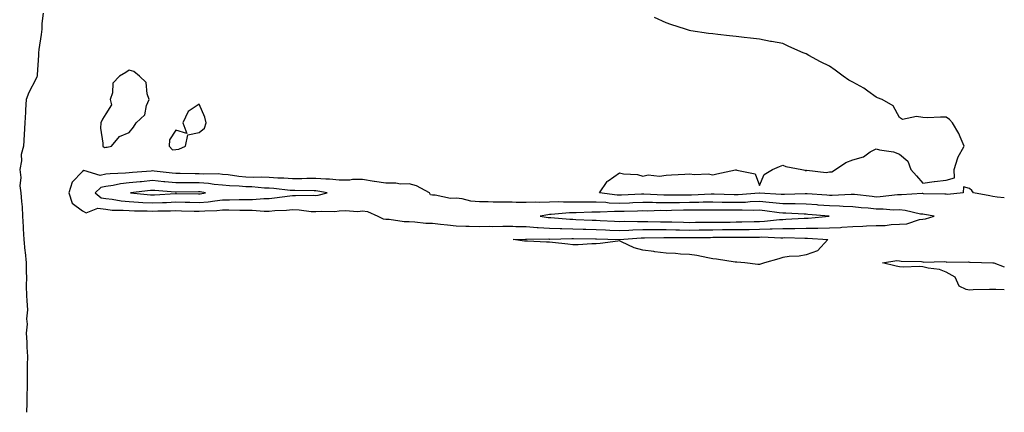
# Model space of a CAD drawing. Units: inches. Extents: x 881363 to 884003, y 7258298 to 7260938.
# Drawn here: x 883581 to 884003, y 7258298 to 7258466 of the extents above; entities that cross this region are included whole.
import ezdxf

# ---------------------------------------------------------------- set-up
doc = ezdxf.new("R2010")
doc.units = ezdxf.units.IN
doc.header["$MEASUREMENT"] = 0
doc.layers.add('Contour_88137258', color=7, linetype='Continuous', true_color=0x45e285)

msp = doc.modelspace()

# ---------------------------------------------------------------- linework, layer by layer
at = {"layer": 'Contour_88137258'}
for points in [[(883591.16, 7258468.81, 3318), (883590.53, 7258464.4, 3318), (883590.53, 7258461.92, 3318), (883590.32, 7258459.65, 3318), (883589.34, 7258453.21, 3318), (883589.21, 7258451.92, 3318), (883589.09, 7258450.88, 3318), (883588.59, 7258442.46, 3318), (883588.54, 7258441.92, 3318), (883588.46, 7258441.51, 3318), (883588.05, 7258440.61, 3318), (883585.05, 7258434.93, 3318), (883583.88, 7258431.92, 3318), (883583.65, 7258427.52, 3318), (883583.51, 7258426.46, 3318), (883583.31, 7258421.92, 3318), (883583.03, 7258416.94, 3318), (883583.02, 7258416.89, 3318), (883582.67, 7258411.92, 3318), (883581.66, 7258408.31, 3318), (883581.81, 7258405.68, 3318), (883581.2, 7258401.92, 3318), (883581.53, 7258398.44, 3318), (883581.09, 7258394.96, 3318), (883581.57, 7258391.92, 3318), (883581.81, 7258388.16, 3318), (883582.13, 7258386, 3318), (883582.35, 7258381.92, 3318), (883582.6, 7258377.37, 3318), (883582.58, 7258376.45, 3318), (883582.87, 7258371.92, 3318), (883583.27, 7258367.13, 3318), (883583.4, 7258366.57, 3318), (883583.92, 7258361.92, 3318), (883583.88, 7258357.76, 3318), (883583.94, 7258356.03, 3318), (883583.91, 7258351.92, 3318), (883584.08, 7258347.96, 3318), (883584.21, 7258345.76, 3318), (883584.39, 7258341.92, 3318), (883584.07, 7258337.94, 3318), (883584.29, 7258335.68, 3318), (883583.84, 7258331.92, 3318), (883584.1, 7258327.96, 3318), (883584.16, 7258325.81, 3318), (883584.4, 7258321.92, 3318), (883584.31, 7258318.19, 3318), (883584.35, 7258315.62, 3318), (883584.25, 7258311.92, 3318), (883584.27, 7258308.14, 3318), (883584.14, 7258305.83, 3318), (883584.16, 7258301.92, 3318), (883584, 7258298, 3318)], [(884003, 7258389.75, 3318), (883999.97, 7258390.01, 3318), (883998.05, 7258390.37, 3318), (883996.81, 7258390.68, 3318), (883989.83, 7258391.92, 3318), (883989.04, 7258392.91, 3318), (883988.05, 7258393.8, 3318), (883985.46, 7258394.51, 3318), (883985.38, 7258391.92, 3318), (883978.69, 7258391.28, 3318), (883978.05, 7258391.3, 3318), (883977.5, 7258391.36, 3318), (883968.4, 7258391.57, 3318), (883968.05, 7258391.61, 3318), (883967.76, 7258391.64, 3318), (883958.96, 7258391.01, 3318), (883958.05, 7258391.08, 3318), (883957.2, 7258391.07, 3318), (883949.82, 7258390.15, 3318), (883948.05, 7258390.13, 3318), (883946.42, 7258390.3, 3318), (883938.79, 7258391.18, 3318), (883938.05, 7258391.26, 3318), (883937.4, 7258391.28, 3318), (883929.23, 7258390.74, 3318), (883928.05, 7258390.77, 3318), (883926.98, 7258390.86, 3318), (883918.54, 7258391.43, 3318), (883918.05, 7258391.47, 3318), (883917.6, 7258391.47, 3318), (883908.8, 7258391.17, 3318), (883908.05, 7258391.18, 3318), (883907.37, 7258391.25, 3318), (883898.12, 7258391.85, 3318), (883898.05, 7258391.86, 3318), (883897.99, 7258391.85, 3318), (883888.91, 7258391.06, 3318), (883888.05, 7258391.04, 3318), (883887.18, 7258391.05, 3318), (883878.67, 7258391.3, 3318), (883878.05, 7258391.31, 3318), (883877.43, 7258391.3, 3318), (883868.97, 7258391, 3318), (883868.05, 7258390.99, 3318), (883867.11, 7258390.98, 3318), (883859.02, 7258390.95, 3318), (883858.05, 7258390.93, 3318), (883857.08, 7258390.94, 3318), (883848.59, 7258391.38, 3318), (883848.05, 7258391.39, 3318), (883847.5, 7258391.37, 3318), (883838.99, 7258390.98, 3318), (883838.05, 7258390.95, 3318), (883837.11, 7258390.98, 3318), (883829.59, 7258391.92, 3318), (883832.86, 7258396.73, 3318), (883832.99, 7258396.98, 3318), (883833.26, 7258397.13, 3318), (883838.05, 7258400.54, 3318), (883839.83, 7258400.13, 3318), (883845.88, 7258399.75, 3318), (883848.05, 7258398.99, 3318), (883850.34, 7258399.63, 3318), (883855.23, 7258399.11, 3318), (883858.05, 7258399.53, 3318), (883860.4, 7258399.57, 3318), (883866.09, 7258399.96, 3318), (883868.05, 7258400.01, 3318), (883870.25, 7258399.71, 3318), (883876.12, 7258399.99, 3318), (883878.05, 7258399.61, 3318), (883879.84, 7258400.13, 3318), (883887.83, 7258401.71, 3318), (883888.05, 7258401.75, 3318), (883888.38, 7258401.59, 3318), (883896.23, 7258400.09, 3318), (883898.05, 7258395.12, 3318), (883900.14, 7258399.83, 3318), (883903.74, 7258401.92, 3318), (883906.71, 7258403.26, 3318), (883908.05, 7258403.78, 3318), (883909.38, 7258403.25, 3318), (883916.25, 7258401.92, 3318), (883917.7, 7258401.57, 3318), (883918.05, 7258401.39, 3318), (883918.38, 7258401.59, 3318), (883926.72, 7258400.59, 3318), (883928.05, 7258400.89, 3318), (883929.11, 7258400.86, 3318), (883930.64, 7258401.92, 3318), (883935.07, 7258404.9, 3318), (883938.05, 7258406.11, 3318), (883942.61, 7258407.36, 3318), (883945.58, 7258409.45, 3318), (883948.05, 7258410.82, 3318), (883949.59, 7258410.38, 3318), (883955.56, 7258409.43, 3318), (883958.05, 7258408.41, 3318), (883961.62, 7258405.48, 3318), (883962.91, 7258401.92, 3318), (883965.32, 7258399.19, 3318), (883968.05, 7258396.12, 3318), (883972.92, 7258396.78, 3318), (883973.13, 7258396.84, 3318), (883978.05, 7258397.36, 3318), (883981.61, 7258398.36, 3318), (883981.54, 7258401.92, 3318), (883983.06, 7258406.91, 3318), (883983.12, 7258406.99, 3318), (883985.84, 7258411.92, 3318), (883984.05, 7258415.92, 3318), (883983.51, 7258417.39, 3318), (883980.84, 7258421.92, 3318), (883979.49, 7258423.37, 3318), (883978.05, 7258424.25, 3318), (883975.6, 7258424.36, 3318), (883970.12, 7258423.99, 3318), (883968.05, 7258424.1, 3318), (883965.33, 7258424.63, 3318), (883959.43, 7258423.3, 3318), (883958.05, 7258424.11, 3318), (883955.34, 7258429.21, 3318), (883950.65, 7258431.92, 3318), (883948.71, 7258432.57, 3318), (883948.05, 7258432.86, 3318), (883944.48, 7258435.49, 3318), (883942.87, 7258436.74, 3318), (883938.05, 7258439.31, 3318), (883936.34, 7258440.21, 3318), (883934.01, 7258441.92, 3318), (883930.52, 7258444.39, 3318), (883928.05, 7258446.1, 3318), (883924.19, 7258448.05, 3318), (883919.26, 7258450.71, 3318), (883918.05, 7258451.35, 3318), (883917.66, 7258451.53, 3318), (883916.88, 7258451.92, 3318), (883910.73, 7258454.6, 3318), (883908.05, 7258455.78, 3318), (883903.3, 7258456.67, 3318), (883902.87, 7258456.74, 3318), (883898.05, 7258457.72, 3318), (883894.27, 7258458.14, 3318), (883891.53, 7258458.44, 3318), (883888.05, 7258458.8, 3318), (883885.31, 7258459.19, 3318), (883880.26, 7258459.71, 3318), (883878.05, 7258460, 3318), (883876.31, 7258460.18, 3318), (883868.67, 7258461.3, 3318), (883868.05, 7258461.37, 3318), (883867.65, 7258461.52, 3318), (883866.44, 7258461.92, 3318), (883860.08, 7258463.95, 3318), (883858.05, 7258464.69, 3318), (883853.05, 7258466.92, 3318)], [(884003, 7258350.48, 3318), (883999.43, 7258350.54, 3318), (883998.05, 7258350.54, 3318), (883996.63, 7258350.49, 3318), (883989.64, 7258350.34, 3318), (883988.05, 7258350.28, 3318), (883986.71, 7258350.58, 3318), (883983.63, 7258351.92, 3318), (883981.91, 7258355.78, 3318), (883978.05, 7258357.96, 3318), (883975.28, 7258359.16, 3318), (883970.34, 7258359.63, 3318), (883968.05, 7258360.24, 3318), (883966.55, 7258360.43, 3318), (883959.87, 7258360.09, 3318), (883958.05, 7258360.27, 3318), (883956.7, 7258360.57, 3318), (883950.85, 7258361.92, 3318), (883957, 7258362.96, 3318), (883958.05, 7258362.84, 3318), (883958.76, 7258362.63, 3318), (883967.5, 7258362.47, 3318), (883968.05, 7258362.36, 3318), (883968.44, 7258362.3, 3318), (883977.51, 7258362.47, 3318), (883978.05, 7258362.4, 3318), (883978.44, 7258362.31, 3318), (883987.63, 7258362.33, 3318), (883988.05, 7258362.27, 3318), (883988.39, 7258362.26, 3318), (883998.06, 7258361.93, 3318), (883998.47, 7258361.92, 3318), (884003, 7258360.24, 3318)]]:
    msp.add_polyline3d(points, dxfattribs=at)
for points in [[(883618.05, 7258411.41, 3319), (883618.53, 7258411.43, 3319), (883620.48, 7258411.92, 3319), (883623.9, 7258416.07, 3319), (883628.05, 7258417.68, 3319), (883629.92, 7258420.05, 3319), (883631.01, 7258421.92, 3319), (883634.72, 7258425.25, 3319), (883635.44, 7258429.31, 3319), (883636.56, 7258431.92, 3319), (883635.67, 7258434.3, 3319), (883635.26, 7258439.13, 3319), (883632.37, 7258441.92, 3319), (883629.94, 7258443.8, 3319), (883628.05, 7258444.38, 3319), (883626.59, 7258443.38, 3319), (883623.91, 7258441.92, 3319), (883621.06, 7258438.91, 3319), (883620.9, 7258434.77, 3319), (883619.92, 7258431.92, 3319), (883620.39, 7258429.58, 3319), (883618.05, 7258425.71, 3319), (883616.56, 7258423.41, 3319), (883615.87, 7258421.92, 3319), (883615.78, 7258419.65, 3319), (883616.77, 7258413.2, 3319), (883616.69, 7258411.92, 3319), (883617.39, 7258411.26, 3319)], [(883648.05, 7258410.41, 3319), (883649.3, 7258410.67, 3319), (883652.08, 7258411.92, 3319), (883653.17, 7258416.79, 3319), (883658.05, 7258417.69, 3319), (883660.33, 7258419.63, 3319), (883661, 7258421.92, 3319), (883660.43, 7258424.3, 3319), (883658.05, 7258429.93, 3319), (883653.3, 7258426.68, 3319), (883651, 7258421.92, 3319), (883652.67, 7258417.3, 3319), (883648.05, 7258418.8, 3319), (883645.31, 7258414.66, 3319), (883645.1, 7258411.92, 3319), (883646.5, 7258410.37, 3319)], [(883968.05, 7258380.69, 3319), (883969.23, 7258380.75, 3319), (883972.9, 7258381.92, 3319), (883968.79, 7258382.65, 3319), (883968.05, 7258382.73, 3319), (883967.15, 7258382.82, 3319), (883960.55, 7258384.42, 3319), (883958.05, 7258384.61, 3319), (883955.4, 7258384.57, 3319), (883951.13, 7258385, 3319), (883948.05, 7258384.97, 3319), (883944.66, 7258385.31, 3319), (883941.7, 7258385.57, 3319), (883938.05, 7258385.95, 3319), (883933.9, 7258386.07, 3319), (883932.37, 7258386.24, 3319), (883928.05, 7258386.34, 3319), (883923.25, 7258386.71, 3319), (883922.88, 7258386.75, 3319), (883918.05, 7258387.13, 3319), (883913.32, 7258387.18, 3319), (883912.8, 7258387.16, 3319), (883908.05, 7258387.22, 3319), (883903.78, 7258387.65, 3319), (883902.21, 7258387.76, 3319), (883898.05, 7258388.15, 3319), (883894.16, 7258388.03, 3319), (883892.12, 7258387.86, 3319), (883888.05, 7258387.74, 3319), (883883.93, 7258387.8, 3319), (883882.12, 7258387.85, 3319), (883878.05, 7258387.91, 3319), (883873.99, 7258387.87, 3319), (883872.17, 7258387.8, 3319), (883868.05, 7258387.76, 3319), (883863.82, 7258387.68, 3319), (883862.29, 7258387.68, 3319), (883858.05, 7258387.6, 3319), (883853.78, 7258387.65, 3319), (883852.24, 7258387.73, 3319), (883848.05, 7258387.78, 3319), (883843.77, 7258387.63, 3319), (883842.4, 7258387.57, 3319), (883838.05, 7258387.43, 3319), (883833.7, 7258387.57, 3319), (883832.21, 7258387.76, 3319), (883828.05, 7258387.92, 3319), (883824.04, 7258387.91, 3319), (883821.98, 7258387.99, 3319), (883818.05, 7258387.97, 3319), (883814.05, 7258387.92, 3319), (883811.92, 7258388.05, 3319), (883808.05, 7258387.98, 3319), (883803.92, 7258387.79, 3319), (883802, 7258387.97, 3319), (883798.05, 7258387.72, 3319), (883793.88, 7258387.75, 3319), (883792.1, 7258387.87, 3319), (883788.05, 7258387.91, 3319), (883784, 7258387.87, 3319), (883781.86, 7258388.11, 3319), (883778.05, 7258388.07, 3319), (883774.42, 7258388.29, 3319), (883770.63, 7258389.34, 3319), (883768.05, 7258389.58, 3319), (883765.67, 7258389.54, 3319), (883759.09, 7258390.88, 3319), (883758.05, 7258390.86, 3319), (883757.19, 7258391.06, 3319), (883756.73, 7258391.92, 3319), (883751.07, 7258394.94, 3319), (883748.05, 7258395.76, 3319), (883744.32, 7258395.65, 3319), (883742.24, 7258396.11, 3319), (883738.05, 7258396.03, 3319), (883733.18, 7258396.79, 3319), (883732.94, 7258396.81, 3319), (883728.05, 7258397.69, 3319), (883723.75, 7258397.62, 3319), (883722.59, 7258397.38, 3319), (883718.05, 7258397.33, 3319), (883713.87, 7258397.74, 3319), (883712.26, 7258397.71, 3319), (883708.05, 7258398.03, 3319), (883704.14, 7258398, 3319), (883702.03, 7258397.94, 3319), (883698.05, 7258397.91, 3319), (883694.32, 7258398.19, 3319), (883691.71, 7258398.26, 3319), (883688.05, 7258398.51, 3319), (883684.73, 7258398.6, 3319), (883681.48, 7258398.49, 3319), (883678.05, 7258398.58, 3319), (883674.99, 7258398.85, 3319), (883670.38, 7258399.6, 3319), (883668.05, 7258399.83, 3319), (883666.13, 7258400, 3319), (883660, 7258399.97, 3319), (883658.05, 7258400.11, 3319), (883656.24, 7258400.11, 3319), (883649.79, 7258400.18, 3319), (883648.05, 7258400.17, 3319), (883646.46, 7258400.33, 3319), (883638.74, 7258401.23, 3319), (883638.05, 7258401.3, 3319), (883637.36, 7258401.24, 3319), (883629.37, 7258400.6, 3319), (883628.05, 7258400.47, 3319), (883626.41, 7258400.29, 3319), (883619.84, 7258400.13, 3319), (883618.05, 7258399.88, 3319), (883615.51, 7258399.38, 3319), (883608.53, 7258401.44, 3319), (883608.05, 7258401.04, 3319), (883603.53, 7258396.44, 3319), (883602.2, 7258391.92, 3319), (883603.64, 7258387.51, 3319), (883608.05, 7258384.19, 3319), (883609.51, 7258383.38, 3319), (883614.63, 7258385.34, 3319), (883618.05, 7258384.87, 3319), (883620.7, 7258384.57, 3319), (883625.4, 7258384.57, 3319), (883628.05, 7258384.32, 3319), (883630.34, 7258384.21, 3319), (883635.73, 7258384.24, 3319), (883638.05, 7258384.14, 3319), (883640.35, 7258384.22, 3319), (883645.71, 7258384.25, 3319), (883648.05, 7258384.34, 3319), (883650.42, 7258384.29, 3319), (883655.86, 7258384.11, 3319), (883658.05, 7258384.05, 3319), (883660.38, 7258384.25, 3319), (883665.58, 7258384.39, 3319), (883668.05, 7258384.63, 3319), (883670.77, 7258384.64, 3319), (883675.41, 7258384.56, 3319), (883678.05, 7258384.58, 3319), (883680.71, 7258384.58, 3319), (883685.89, 7258384.08, 3319), (883688.05, 7258384.09, 3319), (883690.43, 7258384.3, 3319), (883695.44, 7258384.54, 3319), (883698.05, 7258384.79, 3319), (883700.79, 7258384.65, 3319), (883705.98, 7258383.99, 3319), (883708.05, 7258383.87, 3319), (883710.22, 7258384.09, 3319), (883716.06, 7258383.91, 3319), (883718.05, 7258384.18, 3319), (883720.5, 7258384.37, 3319), (883725.98, 7258383.99, 3319), (883728.05, 7258384.21, 3319), (883730.13, 7258384, 3319), (883734.56, 7258381.92, 3319), (883736.91, 7258380.79, 3319), (883738.05, 7258380.65, 3319), (883739.35, 7258380.62, 3319), (883745.8, 7258379.67, 3319), (883748.05, 7258379.63, 3319), (883750.42, 7258379.56, 3319), (883755.1, 7258378.97, 3319), (883758.05, 7258378.89, 3319), (883761.43, 7258378.54, 3319), (883764.36, 7258378.23, 3319), (883768.05, 7258377.86, 3319), (883772.24, 7258377.73, 3319), (883773.73, 7258377.6, 3319), (883778.05, 7258377.49, 3319), (883782.33, 7258377.64, 3319), (883783.65, 7258377.52, 3319), (883788.05, 7258377.64, 3319), (883792.35, 7258377.62, 3319), (883793.7, 7258377.57, 3319), (883798.05, 7258377.55, 3319), (883802.82, 7258377.14, 3319), (883803.21, 7258377.09, 3319), (883808.05, 7258376.74, 3319), (883812.73, 7258376.6, 3319), (883813.36, 7258376.61, 3319), (883818.05, 7258376.48, 3319), (883822.48, 7258376.34, 3319), (883823.64, 7258376.33, 3319), (883828.05, 7258376.21, 3319), (883832.17, 7258376.04, 3319), (883833.96, 7258376.01, 3319), (883838.05, 7258375.86, 3319), (883842.09, 7258375.96, 3319), (883843.88, 7258376.08, 3319), (883848.05, 7258376.18, 3319), (883852.3, 7258376.18, 3319), (883853.76, 7258376.21, 3319), (883858.05, 7258376.21, 3319), (883862.24, 7258376.12, 3319), (883863.87, 7258376.1, 3319), (883868.05, 7258376.01, 3319), (883872.2, 7258376.07, 3319), (883873.87, 7258376.1, 3319), (883878.05, 7258376.16, 3319), (883882.31, 7258376.18, 3319), (883883.77, 7258376.2, 3319), (883888.05, 7258376.22, 3319), (883892.4, 7258376.28, 3319), (883893.7, 7258376.28, 3319), (883898.05, 7258376.32, 3319), (883902.62, 7258376.49, 3319), (883903.52, 7258376.45, 3319), (883908.05, 7258376.65, 3319), (883912.85, 7258376.72, 3319), (883913.26, 7258376.71, 3319), (883918.05, 7258376.79, 3319), (883922.98, 7258376.85, 3319), (883923.13, 7258376.84, 3319), (883928.05, 7258376.9, 3319), (883932.82, 7258377.14, 3319), (883933.35, 7258377.21, 3319), (883938.05, 7258377.5, 3319), (883942.37, 7258377.6, 3319), (883943.9, 7258377.77, 3319), (883948.05, 7258377.89, 3319), (883951.97, 7258378, 3319), (883954.46, 7258378.33, 3319), (883958.05, 7258378.45, 3319), (883961.26, 7258378.71, 3319), (883966.64, 7258380.51, 3319)], [(883708.05, 7258390.85, 3320), (883709.03, 7258390.94, 3320), (883712.81, 7258391.92, 3320), (883708.81, 7258392.68, 3320), (883708.05, 7258392.74, 3320), (883707.24, 7258392.73, 3320), (883699.01, 7258392.88, 3320), (883698.05, 7258392.87, 3320), (883697.02, 7258392.95, 3320), (883689.93, 7258393.8, 3320), (883688.05, 7258393.93, 3320), (883685.98, 7258393.99, 3320), (883680.59, 7258394.46, 3320), (883678.05, 7258394.52, 3320), (883675.19, 7258394.78, 3320), (883671.03, 7258394.91, 3320), (883668.05, 7258395.21, 3320), (883664.45, 7258395.52, 3320), (883662.05, 7258395.92, 3320), (883658.05, 7258396.22, 3320), (883653.76, 7258396.21, 3320), (883652.32, 7258396.19, 3320), (883648.05, 7258396.18, 3320), (883643.34, 7258396.63, 3320), (883642.8, 7258396.67, 3320), (883638.05, 7258397.14, 3320), (883633.28, 7258396.69, 3320), (883632.76, 7258396.63, 3320), (883628.05, 7258396.17, 3320), (883624.24, 7258395.74, 3320), (883621.17, 7258395.04, 3320), (883618.05, 7258394.6, 3320), (883615.81, 7258394.16, 3320), (883613.43, 7258391.92, 3320), (883615.96, 7258389.83, 3320), (883618.05, 7258389.55, 3320), (883620.73, 7258389.24, 3320), (883624.59, 7258388.46, 3320), (883628.05, 7258388.15, 3320), (883632.01, 7258387.96, 3320), (883633.9, 7258387.77, 3320), (883638.05, 7258387.58, 3320), (883642.23, 7258387.74, 3320), (883643.99, 7258387.86, 3320), (883648.05, 7258388.01, 3320), (883652.05, 7258387.92, 3320), (883654.02, 7258387.9, 3320), (883658.05, 7258387.8, 3320), (883661.85, 7258388.12, 3320), (883664.69, 7258388.56, 3320), (883668.05, 7258388.89, 3320), (883671.06, 7258388.91, 3320), (883675.16, 7258389.04, 3320), (883678.05, 7258389.05, 3320), (883680.91, 7258389.06, 3320), (883685.65, 7258389.53, 3320), (883688.05, 7258389.53, 3320), (883690.24, 7258389.72, 3320), (883696.79, 7258390.66, 3320), (883698.05, 7258390.79, 3320), (883699.24, 7258390.73, 3320), (883707.03, 7258390.9, 3320)], [(883658.05, 7258391.54, 3321), (883658.4, 7258391.57, 3321), (883660.66, 7258391.92, 3321), (883658.42, 7258392.29, 3321), (883658.05, 7258392.32, 3321), (883657.65, 7258392.32, 3321), (883648.31, 7258392.18, 3321), (883648.05, 7258392.17, 3321), (883647.76, 7258392.2, 3321), (883639.02, 7258392.89, 3321), (883638.05, 7258392.98, 3321), (883637.08, 7258392.89, 3321), (883628.51, 7258391.92, 3321), (883637.21, 7258391.07, 3321), (883638.05, 7258391.04, 3321), (883638.9, 7258391.07, 3321), (883647.8, 7258391.68, 3321), (883648.05, 7258391.69, 3321), (883648.29, 7258391.68, 3321), (883657.68, 7258391.55, 3321)], [(883918.05, 7258381.07, 3320), (883918.89, 7258381.08, 3320), (883927.94, 7258381.92, 3320), (883918.85, 7258382.72, 3320), (883918.05, 7258382.78, 3320), (883917.18, 7258382.79, 3320), (883909.39, 7258383.26, 3320), (883908.05, 7258383.28, 3320), (883906.54, 7258383.42, 3320), (883900.36, 7258384.22, 3320), (883898.05, 7258384.45, 3320), (883895.6, 7258384.37, 3320), (883890.65, 7258384.52, 3320), (883888.05, 7258384.44, 3320), (883885.49, 7258384.48, 3320), (883880.6, 7258384.47, 3320), (883878.05, 7258384.51, 3320), (883875.49, 7258384.48, 3320), (883870.68, 7258384.55, 3320), (883868.05, 7258384.52, 3320), (883865.49, 7258384.48, 3320), (883860.45, 7258384.31, 3320), (883858.05, 7258384.27, 3320), (883855.67, 7258384.3, 3320), (883850.27, 7258384.15, 3320), (883848.05, 7258384.18, 3320), (883845.87, 7258384.1, 3320), (883840.11, 7258383.98, 3320), (883838.05, 7258383.91, 3320), (883835.99, 7258383.98, 3320), (883829.77, 7258383.64, 3320), (883828.05, 7258383.71, 3320), (883826.27, 7258383.71, 3320), (883819.5, 7258383.38, 3320), (883818.05, 7258383.37, 3320), (883816.62, 7258383.35, 3320), (883808.76, 7258382.62, 3320), (883808.05, 7258382.61, 3320), (883807.39, 7258382.58, 3320), (883804.15, 7258381.92, 3320), (883807.5, 7258381.36, 3320), (883808.05, 7258381.32, 3320), (883808.66, 7258381.3, 3320), (883816.79, 7258380.66, 3320), (883818.05, 7258380.62, 3320), (883819.39, 7258380.58, 3320), (883826.39, 7258380.26, 3320), (883828.05, 7258380.21, 3320), (883829.82, 7258380.14, 3320), (883835.93, 7258379.8, 3320), (883838.05, 7258379.72, 3320), (883840.19, 7258379.78, 3320), (883845.79, 7258379.66, 3320), (883848.05, 7258379.71, 3320), (883850.26, 7258379.71, 3320), (883855.69, 7258379.56, 3320), (883858.05, 7258379.56, 3320), (883860.47, 7258379.5, 3320), (883865.47, 7258379.34, 3320), (883868.05, 7258379.28, 3320), (883870.65, 7258379.32, 3320), (883875.53, 7258379.39, 3320), (883878.05, 7258379.43, 3320), (883880.53, 7258379.44, 3320), (883885.56, 7258379.44, 3320), (883888.05, 7258379.45, 3320), (883890.49, 7258379.48, 3320), (883895.75, 7258379.63, 3320), (883898.05, 7258379.65, 3320), (883900.24, 7258379.73, 3320), (883906.64, 7258380.51, 3320), (883908.05, 7258380.57, 3320), (883909.38, 7258380.59, 3320), (883917.19, 7258381.06, 3320)], [(883898.05, 7258361.31, 3318), (883897.43, 7258361.3, 3318), (883891.86, 7258361.92, 3318), (883888.35, 7258362.21, 3318), (883888.05, 7258362.22, 3318), (883887.7, 7258362.27, 3318), (883879.62, 7258363.49, 3318), (883878.05, 7258363.69, 3318), (883875.91, 7258364.06, 3318), (883871.18, 7258365.05, 3318), (883868.05, 7258365.53, 3318), (883864.29, 7258365.68, 3318), (883862.11, 7258365.97, 3318), (883858.05, 7258366.1, 3318), (883853.25, 7258366.72, 3318), (883852.89, 7258366.76, 3318), (883848.05, 7258367.43, 3318), (883844.45, 7258368.33, 3318), (883838.98, 7258370.99, 3318), (883838.05, 7258371.33, 3318), (883837.43, 7258371.3, 3318), (883829.77, 7258370.2, 3318), (883828.05, 7258370.12, 3318), (883826.23, 7258370.1, 3318), (883820.33, 7258369.63, 3318), (883818.05, 7258369.62, 3318), (883816.02, 7258369.89, 3318), (883809.36, 7258370.61, 3318), (883808.05, 7258370.78, 3318), (883806.9, 7258370.77, 3318), (883798.75, 7258371.23, 3318), (883798.05, 7258371.22, 3318), (883797.39, 7258371.26, 3318), (883792.52, 7258371.92, 3318), (883797.9, 7258372.08, 3318), (883798.05, 7258372.08, 3318), (883798.19, 7258372.07, 3318), (883807.79, 7258372.17, 3318), (883808.05, 7258372.15, 3318), (883808.28, 7258372.15, 3318), (883817.63, 7258372.34, 3318), (883818.05, 7258372.33, 3318), (883818.45, 7258372.32, 3318), (883827.77, 7258372.2, 3318), (883828.05, 7258372.19, 3318), (883828.31, 7258372.18, 3318), (883837.98, 7258372, 3318), (883838.05, 7258371.99, 3318), (883838.12, 7258371.99, 3318), (883847.34, 7258372.63, 3318), (883848.05, 7258372.64, 3318), (883848.78, 7258372.64, 3318), (883857.11, 7258372.86, 3318), (883858.05, 7258372.86, 3318), (883858.97, 7258372.84, 3318), (883867.21, 7258372.76, 3318), (883868.05, 7258372.74, 3318), (883868.88, 7258372.75, 3318), (883877.1, 7258372.87, 3318), (883878.05, 7258372.89, 3318), (883879.02, 7258372.89, 3318), (883886.99, 7258372.98, 3318), (883888.05, 7258372.99, 3318), (883889.13, 7258373, 3318), (883896.98, 7258372.98, 3318), (883898.05, 7258373, 3318), (883899.17, 7258373.04, 3318), (883907.28, 7258372.69, 3318), (883908.05, 7258372.72, 3318), (883908.87, 7258372.74, 3318), (883917.46, 7258372.51, 3318), (883918.05, 7258372.52, 3318), (883918.66, 7258372.53, 3318), (883927.37, 7258371.92, 3318), (883922.92, 7258367.05, 3318), (883918.05, 7258365.37, 3318), (883915.12, 7258364.85, 3318), (883910.76, 7258364.63, 3318), (883908.05, 7258364.23, 3318), (883906.36, 7258363.61, 3318), (883900.22, 7258361.92, 3318), (883898.56, 7258361.41, 3318)]]:
    msp.add_polyline3d(points, close=True, dxfattribs=at)

doc.saveas('drawing.dxf')
